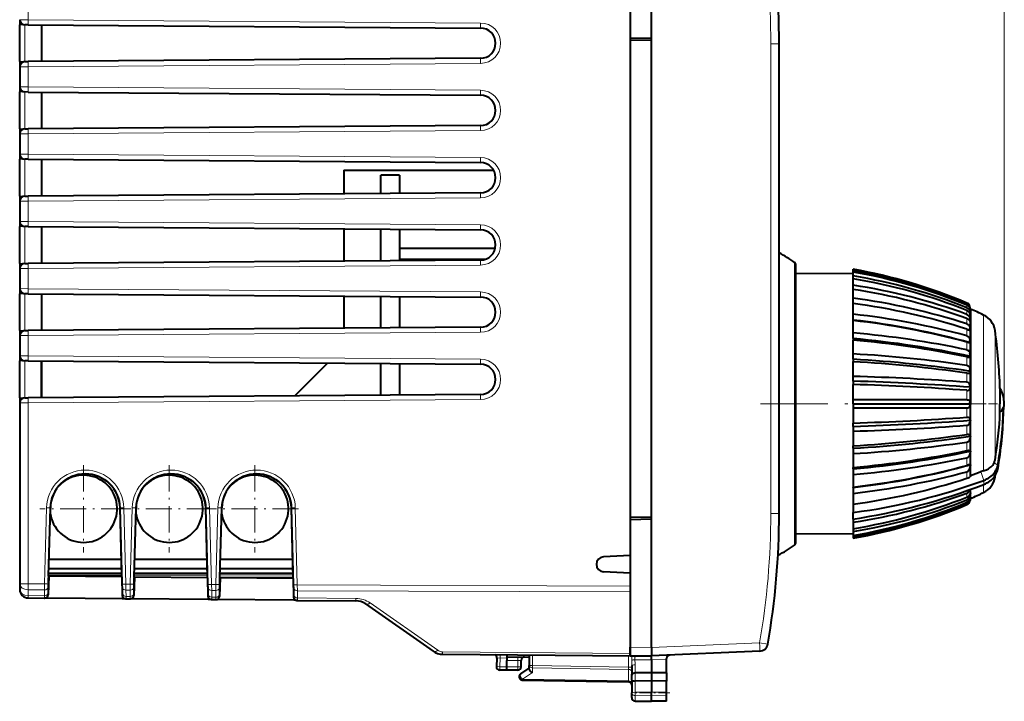
# Model space of a CAD drawing. Extents: x 0 to 420, y 0 to 297.
# Drawn here: x 199 to 257, y 130 to 170 of the extents above; entities that cross this region are included whole.
import ezdxf

# ---------------------------------------------------------------- set-up
doc = ezdxf.new("R2010")
doc.units = 0
doc.linetypes.add('DASHDOT', pattern=[18.5, 12, -3, 0.5, -3])

msp = doc.modelspace()

# ---------------------------------------------------------------- linework, layer by layer
at = {"color": 7, "lineweight": 18}
for p, q in [((257.358521, 147.341034), (257.358521, 189.573212)), ((199.25415, 172.954422), (199.25415, 170.187408)), ((199.25415, 170.187408), (198.758774, 170.188858)), ((199.25415, 170.187408), (226.189651, 169.990997)), ((198.758514, 169.88887), (199.055908, 169.88887)), ((199.055908, 167.693207), (199.055908, 169.88887)), ((243.462891, 140.82164), (243.462891, 168.760422)), ((243.958527, 168.760422), (243.462891, 168.760422)), ((198.758514, 167.693207), (199.055908, 167.693207)), ((198.758774, 167.393219), (199.25415, 167.394653)), ((226.189651, 167.591064), (199.25415, 167.394653)), ((199.25415, 167.394653), (199.25415, 166.187408)), ((198.758514, 165.88887), (199.055908, 165.88887)), ((199.25415, 166.187408), (198.758774, 166.188858)), ((199.055908, 163.693207), (199.055908, 165.88887)), ((199.25415, 166.187408), (226.189651, 165.990997)), ((198.758514, 163.693207), (199.055908, 163.693207)), ((226.189651, 163.591064), (199.25415, 163.394653)), ((198.758774, 163.393219), (199.25415, 163.394653)), ((199.25415, 163.394653), (199.25415, 162.187408)), ((198.758514, 161.88887), (199.055908, 161.88887)), ((199.25415, 162.187408), (198.758774, 162.188858)), ((199.055908, 159.693207), (199.055908, 161.88887)), ((199.25415, 162.187408), (226.189651, 161.990997)), ((198.758514, 159.693207), (199.055908, 159.693207)), ((198.758774, 159.393219), (199.25415, 159.394653)), ((226.189651, 159.591064), (199.25415, 159.394653)), ((199.25415, 159.394653), (199.25415, 158.187408)), ((198.758514, 157.88887), (199.055908, 157.88887)), ((199.25415, 158.187408), (198.758774, 158.188858)), ((199.055908, 155.693207), (199.055908, 157.88887)), ((199.25415, 158.187408), (226.189651, 157.990997)), ((198.758514, 155.693207), (199.055908, 155.693207)), ((198.758774, 155.393219), (199.25415, 155.394653)), ((226.189651, 155.591064), (199.25415, 155.394653)), ((199.25415, 155.394653), (199.25415, 154.187408)), ((244.87355, 143.310104), (244.87355, 155.748871)), ((199.25415, 154.187408), (198.758774, 154.188858)), ((199.25415, 154.187408), (226.189651, 153.990997)), ((198.758514, 153.88887), (199.055908, 153.88887)), ((199.055908, 151.693207), (199.055908, 153.88887)), ((255.136536, 153.33313), (255.136536, 153.284698)), ((255.136536, 153.199493), (255.136536, 153.055679)), ((255.313873, 153.118011), (255.313873, 153.050674)), ((255.313873, 153.009827), (255.313873, 152.809845)), ((255.136536, 152.887833), (255.136536, 152.65303)), ((255.136536, 152.407654), (255.136536, 152.088974)), ((255.313873, 152.729401), (255.313873, 152.402847)), ((256.127625, 152.621246), (256.127625, 147.341034)), ((255.313873, 152.285248), (255.313873, 151.842041)), ((198.758514, 151.693207), (199.055908, 151.693207)), ((198.758774, 151.393219), (199.25415, 151.394653)), ((226.189651, 151.591064), (199.25415, 151.394653)), ((199.25415, 151.394653), (199.25415, 150.187408)), ((255.136536, 151.773514), (255.136536, 151.380646)), ((255.313873, 151.690872), (255.313873, 151.144485)), ((256.804932, 151.704269), (256.804932, 147.341034)), ((255.136536, 151.0047), (255.136536, 150.549591)), ((255.313873, 150.964325), (255.313873, 150.33136)), ((199.25415, 150.187408), (198.758774, 150.188858)), ((199.25415, 150.187408), (226.189651, 149.990997)), ((255.136536, 150.124573), (255.136536, 149.621033)), ((255.313873, 150.127686), (255.313873, 149.427383)), ((198.758514, 149.88887), (199.055908, 149.88887)), ((199.055908, 147.693207), (199.055908, 149.88887)), ((255.136536, 149.159866), (255.136536, 148.623199)), ((255.313873, 149.206375), (255.313873, 148.460007)), ((198.758514, 147.693207), (199.055908, 147.693207)), ((255.136536, 148.139908), (255.136536, 147.586411)), ((255.313873, 148.228394), (255.313873, 147.458633)), ((198.758774, 147.393219), (199.25415, 147.394653)), ((226.189651, 147.591064), (199.25415, 147.394653)), ((199.25415, 147.394653), (199.25415, 136.627655)), ((255.136536, 146.54216), (255.136536, 147.095657)), ((255.313873, 146.453674), (255.313873, 147.223434)), ((256.127625, 143.354431), (256.127625, 147.341034)), ((256.804932, 143.991287), (256.804932, 147.341034)), ((255.136536, 145.522202), (255.136536, 146.058868)), ((255.313873, 145.475693), (255.313873, 146.222061)), ((255.136536, 144.557495), (255.136536, 145.061035)), ((255.313873, 144.554382), (255.313873, 145.254684)), ((255.313873, 143.717743), (255.313873, 144.350708)), ((255.136536, 143.677353), (255.136536, 144.132477)), ((256.750458, 143.818985), (256.966217, 143.683426)), ((256.966217, 143.455475), (256.966217, 143.683426)), ((244.87355, 138.933212), (244.87355, 143.310104)), ((255.136536, 142.908554), (255.136536, 143.301422)), ((255.313873, 142.991196), (255.313873, 143.537582)), ((255.969925, 143.303848), (256.140472, 142.785645)), ((256.804932, 142.977798), (256.804932, 143.0625)), ((256.127625, 142.060822), (256.127625, 142.542175)), ((256.140472, 142.546997), (256.140472, 142.785675)), ((255.136536, 141.794235), (255.136536, 142.029037)), ((255.313873, 141.952667), (255.313873, 142.237762)), ((255.313873, 141.672241), (255.313873, 141.872223)), ((255.136536, 141.48259), (255.136536, 141.626389)), ((255.136536, 141.348938), (255.136536, 141.397369)), ((255.313873, 141.564056), (255.313873, 141.631393)), ((200.233475, 136.624115), (200.35202, 141.151382)), ((200.43512, 136.618866), (200.553665, 141.146149)), ((200.584229, 141.145355), (200.553665, 141.146149)), ((204.732803, 141.145355), (204.763443, 141.146149)), ((204.882446, 136.601349), (204.763443, 141.146149)), ((205.080612, 136.606583), (204.961594, 141.151382)), ((205.332993, 136.605682), (205.452026, 141.151382)), ((205.534637, 136.600433), (205.653671, 141.146149)), ((205.684235, 141.145355), (205.653671, 141.146149)), ((209.832809, 141.145355), (209.863449, 141.146149)), ((209.982941, 136.582916), (209.863449, 141.146149)), ((210.181091, 136.58815), (210.0616, 141.151382)), ((210.43251, 136.587234), (210.552017, 141.151382)), ((210.634155, 136.582001), (210.753662, 141.146149)), ((210.784225, 141.145355), (210.753662, 141.146149)), ((214.932816, 141.145355), (214.96344, 141.146149)), ((215.08342, 136.564484), (214.96344, 141.146149)), ((215.28157, 136.569717), (215.161591, 141.151382)), ((243.958527, 140.82164), (243.462891, 140.82164)), ((200.479279, 137.137466), (204.838181, 137.121704)), ((198.758514, 136.627655), (199.25415, 136.627655)), ((199.25415, 136.627655), (200.233475, 136.624115)), ((200.233475, 136.624115), (200.229446, 136.270584)), ((200.43512, 136.618866), (200.431091, 136.406769)), ((202.300262, 137.060181), (204.840027, 137.050995)), ((204.882446, 136.601349), (204.886475, 136.389221)), ((205.080612, 136.606583), (205.332993, 136.605682)), ((205.080612, 136.606583), (205.084625, 136.253036)), ((205.332993, 136.605682), (205.328964, 136.252151)), ((205.534637, 136.600433), (205.530609, 136.388336)), ((205.57695, 137.048325), (209.940521, 137.032562)), ((205.578812, 137.119034), (209.93866, 137.103271)), ((209.982941, 136.582916), (209.986954, 136.370773)), ((210.181091, 136.58815), (210.43251, 136.587234)), ((210.181091, 136.58815), (210.18512, 136.234589)), ((210.43251, 136.587234), (210.428482, 136.233719)), ((210.634155, 136.582001), (210.630127, 136.369904)), ((210.676468, 137.029892), (215.041, 137.014114)), ((210.678314, 137.100601), (215.039139, 137.084839)), ((215.08342, 136.564484), (215.087433, 136.352341)), ((215.28157, 136.569717), (235.083527, 136.498138)), ((215.28157, 136.569717), (215.285599, 136.216156)), ((199.25415, 136.274109), (199.25415, 135.933151)), ((199.25415, 136.274109), (200.229446, 136.270584)), ((200.229446, 136.270584), (200.22644, 135.924667)), ((200.431091, 136.406769), (200.42807, 136.060852)), ((200.45752, 135.972717), (200.429474, 135.972961)), ((204.886475, 136.389221), (204.889709, 136.018417)), ((205.084625, 136.253036), (205.328964, 136.252151)), ((205.084625, 136.253036), (205.08786, 135.882233)), ((205.328964, 136.252151), (205.325714, 135.880157)), ((205.530609, 136.388336), (205.527374, 136.016342)), ((209.986954, 136.370773), (209.990417, 135.973907)), ((210.18512, 136.234589), (210.428482, 136.233719)), ((210.18512, 136.234589), (210.188568, 135.837723)), ((210.428482, 136.233719), (210.425018, 135.835663)), ((210.630127, 136.369904), (210.626663, 135.971848)), ((215.087433, 136.352341), (215.091125, 135.929398)), ((215.285599, 136.216156), (235.083527, 136.144592)), ((215.285599, 136.216156), (215.289276, 135.793213)), ((199.25415, 135.933151), (200.22644, 135.924667)), ((204.860626, 135.930817), (204.888306, 135.930573)), ((205.08786, 135.882233), (205.086548, 135.736023)), ((205.08786, 135.882233), (205.325714, 135.880157)), ((205.557129, 135.928223), (205.528778, 135.928467)), ((209.961014, 135.886307), (209.989014, 135.886063)), ((210.188568, 135.837723), (210.187256, 135.691513)), ((210.188568, 135.837723), (210.425018, 135.835663)), ((210.656738, 135.883713), (210.628067, 135.883972)), ((215.061401, 135.841797), (215.089722, 135.841537)), ((215.289276, 135.793213), (215.287964, 135.647003)), ((215.289276, 135.793213), (218.773026, 135.762817)), ((219.6203, 135.491592), (223.642441, 132.675262)), ((242.791733, 133.122208), (236.358505, 132.841324)), ((242.791733, 133.122192), (243.279587, 133.035751)), ((223.924866, 132.584854), (235.083527, 132.487473)), ((235.083527, 132.852142), (236.358521, 132.841019)), ((227.160675, 132.212616), (227.353851, 132.219666)), ((227.353851, 132.219666), (227.326538, 131.698486)), ((227.758514, 132.216141), (227.353851, 132.219666)), ((227.758514, 132.065979), (228.408524, 132.071655)), ((228.406769, 132.271637), (228.408524, 132.071655)), ((228.608124, 132.075134), (228.408524, 132.071655)), ((228.408524, 131.69104), (228.408524, 132.071655)), ((229.280029, 132.391678), (229.280029, 131.777054)), ((234.987015, 132.341873), (234.987015, 131.677444)), ((235.183517, 131.768936), (235.181366, 132.074524)), ((235.375732, 132.112076), (236.358521, 132.1035)), ((237.258514, 132.142731), (236.358521, 132.103439)), ((227.758514, 131.690948), (227.326538, 131.698486)), ((228.408524, 131.69104), (227.758514, 131.69104)), ((228.408524, 131.69104), (228.608521, 131.69104)), ((228.408524, 131.69104), (228.408524, 131.491028)), ((228.678589, 130.96312), (229.27858, 131.353683)), ((229.083527, 131.777054), (229.280029, 131.777054)), ((229.27858, 131.635651), (234.988449, 131.535995)), ((229.27858, 131.353683), (229.27858, 131.635651)), ((229.280029, 131.777054), (234.987015, 131.677444)), ((234.987015, 131.677444), (235.183517, 131.677444)), ((234.988449, 131.535995), (234.987015, 131.677444)), ((234.988449, 131.535995), (234.988449, 130.852982)), ((235.380035, 131.806488), (235.380035, 131.33783)), ((235.380997, 130.846725), (235.380997, 131.33783)), ((228.678589, 130.96312), (234.988449, 130.852982)), ((234.987152, 130.7948), (234.988449, 130.852982)), ((235.380035, 130.846725), (235.380035, 130.176163)), ((235.380035, 130.176163), (236.358521, 130.179367)), ((235.380035, 129.978546), (235.380035, 130.176163)), ((237.258514, 130.176422), (236.358521, 130.179367)), ((235.380035, 129.978546), (236.358521, 129.963303)), ((235.380035, 129.658112), (235.380035, 129.978546)), ((237.258514, 129.977325), (236.358521, 129.963303))]:
    msp.add_line(p, q, dxfattribs=at)
at = {"color": 7, "lineweight": 40}
for p, q in [((236.358521, 169.093781), (236.358521, 176.741058)), ((235.083527, 171.259186), (235.083527, 168.991028)), ((198.758514, 170.18869), (198.758514, 170.081207)), ((198.758514, 170.081207), (198.758514, 169.88887)), ((198.758514, 167.693207), (198.758514, 169.88887)), ((199.055115, 169.88887), (199.056335, 169.888855)), ((199.254593, 169.887421), (199.056427, 169.888855)), ((199.254593, 169.887421), (226.190079, 169.69101)), ((200.058517, 169.881561), (200.058517, 167.700516)), ((200.058517, 169.881561), (200.058517, 167.700516)), ((235.083527, 169.116028), (236.358521, 169.093781)), ((235.083527, 168.991028), (235.083527, 140.591034)), ((235.083527, 168.991028), (236.358521, 168.968781)), ((236.358521, 140.488281), (236.358521, 169.093781)), ((236.358521, 140.613281), (236.358521, 168.968781)), ((243.958527, 154.791031), (243.958527, 168.760422)), ((198.758514, 167.693207), (198.758514, 167.500854)), ((199.056335, 167.693207), (199.055115, 167.693192)), ((199.056732, 167.693207), (199.254593, 167.694656)), ((226.190079, 167.891052), (199.254593, 167.694656)), ((198.758514, 167.500854), (198.758514, 167.393219)), ((198.758514, 167.393219), (198.758514, 166.188858)), ((198.758514, 166.18869), (198.758514, 166.081207)), ((198.758514, 166.081207), (198.758514, 165.88887)), ((198.758514, 163.693207), (198.758514, 165.88887)), ((199.055115, 165.88887), (199.056335, 165.888855)), ((199.254593, 165.887421), (199.056427, 165.888855)), ((199.254593, 165.887421), (226.190079, 165.69101)), ((200.058517, 165.881561), (200.058517, 163.700516)), ((200.058517, 165.881561), (200.058517, 163.700516)), ((198.758514, 163.693207), (198.758514, 163.500854)), ((198.758514, 163.500854), (198.758514, 163.393219)), ((199.056335, 163.693207), (199.055115, 163.693192)), ((199.056732, 163.693207), (199.254593, 163.694656)), ((226.190079, 163.891052), (199.254593, 163.694656)), ((198.758514, 163.393219), (198.758514, 162.188858)), ((198.758514, 162.18869), (198.758514, 162.081207)), ((198.758514, 162.081207), (198.758514, 161.88887)), ((198.758514, 159.693207), (198.758514, 161.88887)), ((199.055115, 161.88887), (199.056335, 161.888855)), ((199.254593, 161.887421), (199.056427, 161.888855)), ((199.254593, 161.887421), (226.190079, 161.69101)), ((200.058517, 161.881561), (200.058517, 159.700516)), ((200.058517, 161.881561), (200.058517, 159.700516)), ((218.058517, 161.241028), (226.962952, 161.241028)), ((218.058517, 161.241028), (218.058517, 159.831757)), ((220.258514, 159.847809), (220.258514, 160.94104)), ((221.358521, 160.94104), (220.258514, 160.94104)), ((221.358521, 160.94104), (221.358521, 159.855835)), ((198.758514, 159.693207), (198.758514, 159.500854)), ((198.758514, 159.500854), (198.758514, 159.393219)), ((198.758514, 159.393219), (198.758514, 158.188858)), ((199.056335, 159.693207), (199.055115, 159.693192)), ((199.056732, 159.693207), (199.254593, 159.694656)), ((226.190079, 159.891052), (199.254593, 159.694656)), ((198.758514, 158.18869), (198.758514, 158.081207)), ((198.758514, 158.081207), (198.758514, 157.88887)), ((198.758514, 155.693207), (198.758514, 157.88887)), ((199.055115, 157.88887), (199.056335, 157.888855)), ((199.254593, 157.887421), (199.056427, 157.888855)), ((199.254593, 157.887421), (226.190079, 157.69101)), ((200.058517, 157.881561), (200.058517, 155.700516)), ((200.058517, 157.881561), (200.058517, 155.700516)), ((218.058517, 157.750305), (218.058517, 155.831757)), ((220.258514, 155.847809), (220.258514, 157.734268)), ((221.358521, 157.726242), (221.358521, 155.855835)), ((221.358521, 156.591034), (227.06102, 156.591034)), ((226.190079, 155.891052), (199.254593, 155.694656)), ((221.358521, 155.94104), (226.479324, 155.94104)), ((198.758514, 155.693207), (198.758514, 155.500854)), ((198.758514, 155.500854), (198.758514, 155.393219)), ((198.758514, 155.393219), (198.758514, 154.188858)), ((199.056335, 155.693207), (199.055115, 155.693192)), ((199.056732, 155.693207), (199.254593, 155.694656)), ((244.958527, 143.38855), (244.958527, 155.585251)), ((248.358521, 155.26236), (248.358521, 155.341125)), ((248.358521, 155.176834), (248.358521, 155.341125)), ((243.958527, 140.82164), (243.958527, 154.791031)), ((248.358521, 155.091034), (244.958527, 155.076202)), ((248.358521, 155.176804), (248.358521, 155.26236)), ((248.358521, 154.942902), (248.358521, 155.176834)), ((248.358521, 154.623657), (248.358521, 154.942902)), ((248.358521, 154.392456), (248.358521, 154.774445)), ((198.758514, 154.18869), (198.758514, 154.081207)), ((248.358521, 154.052734), (248.358521, 154.392456)), ((248.358521, 153.627762), (248.358521, 154.146179)), ((198.758514, 154.081207), (198.758514, 153.88887)), ((198.758514, 151.693207), (198.758514, 153.88887)), ((199.055115, 153.88887), (199.056335, 153.888855)), ((199.254593, 153.887421), (199.056427, 153.888855)), ((199.254593, 153.887421), (226.190079, 153.69101)), ((200.058517, 153.881561), (200.058517, 151.700516)), ((200.058517, 153.881561), (200.058517, 151.700516)), ((218.058517, 153.750305), (218.058517, 151.831757)), ((220.258514, 151.847809), (220.258514, 153.734268)), ((221.358521, 153.726242), (221.358521, 151.855835)), ((248.358521, 153.277878), (248.358521, 153.627762)), ((248.358521, 152.672058), (248.358521, 153.311172)), ((255.341354, 152.977798), (255.313873, 153.118011)), ((255.341354, 152.892166), (255.313873, 153.050674)), ((255.341354, 152.892166), (255.313873, 153.009827)), ((255.341354, 152.977798), (255.341354, 152.892166)), ((248.358521, 152.322632), (248.358521, 152.672058)), ((255.341354, 152.637863), (255.313873, 152.809845)), ((255.341354, 152.637863), (255.313873, 152.729401)), ((255.341354, 152.222626), (255.313873, 152.402847)), ((255.341354, 152.892166), (255.341354, 152.637863)), ((255.341354, 152.637863), (255.341354, 152.222626)), ((226.190079, 151.891052), (199.254593, 151.694656)), ((248.358521, 152.322632), (248.358521, 152.294739)), ((248.358521, 151.554352), (248.358521, 152.294739)), ((255.341354, 152.222626), (255.313873, 152.285248)), ((255.341354, 151.659042), (255.313873, 151.842041)), ((255.341354, 152.222626), (255.341354, 151.659042)), ((198.758514, 151.693207), (198.758514, 151.500854)), ((198.758514, 151.500854), (198.758514, 151.393219)), ((198.758514, 151.393219), (198.758514, 150.188858)), ((199.056335, 151.693207), (199.055115, 151.693192)), ((199.056732, 151.693207), (199.254593, 151.694656)), ((248.358521, 151.216034), (248.358521, 151.554352)), ((248.358521, 151.216034), (248.358521, 151.127808)), ((255.341354, 151.659042), (255.313873, 151.690872)), ((255.341354, 151.659042), (255.341354, 150.964279)), ((248.358521, 150.30864), (248.358521, 151.127808)), ((255.341354, 150.964279), (255.313873, 151.144485)), ((255.341354, 150.964279), (255.313873, 150.964325)), ((255.341354, 150.964279), (255.341354, 150.159424)), ((198.758514, 150.18869), (198.758514, 150.081207)), ((198.758514, 150.081207), (198.758514, 149.88887)), ((248.358521, 149.991684), (248.358521, 150.30864)), ((255.341354, 150.159424), (255.313873, 150.33136)), ((255.341354, 150.159424), (255.313873, 150.127686)), ((255.341354, 150.159424), (255.341354, 149.268921)), ((198.758514, 147.693207), (198.758514, 149.88887)), ((199.055115, 149.88887), (199.056335, 149.888855)), ((199.254593, 149.887421), (199.056427, 149.888855)), ((199.254593, 149.887421), (226.190079, 149.69101)), ((200.058517, 149.881561), (200.058517, 147.700516)), ((200.058517, 147.700516), (200.058517, 149.881561)), ((215.127884, 147.810394), (217.074966, 149.757477)), ((220.258514, 147.847809), (220.258514, 149.734268)), ((221.358521, 149.726242), (221.358521, 147.855835)), ((248.358521, 149.991684), (248.358521, 149.84581)), ((248.358521, 148.972763), (248.358521, 149.84581)), ((248.358521, 148.686813), (248.358521, 148.972763)), ((255.341354, 149.268921), (255.313873, 149.427383)), ((255.341354, 149.268921), (255.313873, 149.206375)), ((255.341354, 149.268921), (255.341354, 148.319855)), ((248.358521, 148.686813), (248.358521, 148.487701)), ((248.358521, 147.587296), (248.358521, 148.487701)), ((255.341354, 148.319855), (255.313873, 148.460007)), ((255.341354, 148.319855), (255.313873, 148.228394)), ((255.341354, 148.319855), (255.341354, 147.341034)), ((257.099548, 148.271194), (257.099548, 147.341034)), ((198.758514, 147.693207), (198.758514, 147.500854)), ((199.056335, 147.693207), (199.055115, 147.693192)), ((199.056732, 147.693207), (199.254593, 147.694656)), ((226.190079, 147.891052), (199.254593, 147.694656)), ((198.758514, 147.500854), (198.758514, 147.393219)), ((198.758514, 147.393219), (198.758514, 136.627655)), ((248.358521, 147.341034), (248.358521, 147.587296)), ((248.358521, 147.587296), (255.136536, 147.586411)), ((248.358521, 147.341034), (248.358521, 147.094772)), ((248.358521, 147.341034), (255.341354, 147.341034)), ((248.358521, 147.094772), (255.136536, 147.095657)), ((248.358521, 147.094772), (248.358521, 146.194351)), ((255.341354, 147.341034), (255.313873, 147.458633)), ((255.341354, 147.341034), (255.313873, 147.223434)), ((255.341354, 146.362213), (255.341354, 147.341034)), ((257.099548, 146.84845), (257.099548, 147.341034)), ((257.305511, 146.912277), (257.305511, 147.133438)), ((248.358521, 145.995255), (248.358521, 146.194351)), ((248.358521, 145.995255), (248.358521, 145.709305)), ((255.341354, 146.362213), (255.313873, 146.453674)), ((255.341354, 146.362213), (255.313873, 146.222061)), ((255.341354, 145.413147), (255.341354, 146.362213)), ((248.358521, 145.709305), (248.358521, 144.836258)), ((255.341354, 145.413147), (255.313873, 145.475693)), ((255.341354, 145.413147), (255.313873, 145.254684)), ((255.341354, 144.522644), (255.341354, 145.413147)), ((248.358521, 144.690384), (248.358521, 144.836258)), ((248.358521, 144.690384), (248.358521, 144.373428)), ((248.358521, 144.373428), (248.358521, 143.55426)), ((255.341354, 144.522644), (255.313873, 144.554382)), ((255.341354, 144.522644), (255.313873, 144.350708)), ((255.341354, 143.717789), (255.341354, 144.522644)), ((255.341354, 143.717789), (255.313873, 143.537582)), ((255.341354, 143.717789), (255.313873, 143.717743)), ((255.341354, 143.077271), (255.341354, 143.717789)), ((244.958527, 139.096817), (244.958527, 143.38855)), ((248.358521, 143.466034), (248.358521, 143.55426)), ((248.358521, 143.466034), (248.358521, 143.127716)), ((248.358521, 143.127716), (248.358521, 142.387329)), ((255.331772, 143.011856), (255.313873, 142.991196)), ((255.341354, 143.077271), (255.331772, 143.011856)), ((248.358521, 142.359436), (248.358521, 142.387329)), ((248.358521, 142.359436), (248.358521, 142.010025)), ((248.358521, 142.010025), (248.358521, 141.370895)), ((255.341354, 142.044205), (255.313873, 141.872223)), ((255.341354, 142.044205), (255.313873, 141.952667)), ((255.341354, 142.044205), (255.341354, 142.247696)), ((255.341354, 141.789902), (255.341354, 142.044205)), ((248.358521, 141.370895), (248.358521, 140.872742)), ((255.341354, 141.789902), (255.313873, 141.631393)), ((255.341354, 141.789902), (255.313873, 141.672241)), ((255.341354, 141.704269), (255.313873, 141.564056)), ((255.341354, 141.704269), (255.313873, 141.564056)), ((255.341354, 141.704269), (255.341354, 141.789902)), ((200.477676, 137.07608), (200.584229, 141.145355)), ((204.840363, 137.03801), (204.732803, 141.145355)), ((205.576508, 137.031586), (205.684235, 141.145355)), ((209.941528, 136.993484), (209.832809, 141.145355)), ((210.675339, 136.987091), (210.784225, 141.145355)), ((215.042694, 136.948975), (214.932816, 141.145355)), ((248.358521, 140.479752), (248.358521, 140.872742)), ((235.083527, 140.591034), (236.358521, 140.613281)), ((235.083527, 140.591034), (235.083527, 138.322876)), ((235.083527, 140.466034), (236.358521, 140.488281)), ((236.358521, 132.841019), (236.358521, 140.488281)), ((248.358521, 140.479767), (248.358521, 140.289612)), ((248.358521, 140.289612), (248.358521, 139.907623)), ((248.358521, 140.058411), (248.358521, 139.739166)), ((248.358521, 139.591034), (244.958527, 139.605865)), ((248.358521, 139.739166), (248.358521, 139.505234)), ((248.358521, 139.708771), (248.358521, 139.419708)), ((248.358521, 139.505249), (248.358521, 139.340942)), ((248.358521, 139.419708), (248.358521, 139.340942)), ((235.083527, 138.322876), (233.509964, 138.240417)), ((235.083527, 138.322876), (235.083527, 137.259186)), ((200.504257, 138.091034), (204.81279, 138.091034)), ((205.604248, 138.091034), (209.912796, 138.091034)), ((210.704254, 138.091034), (215.012787, 138.091034)), ((200.481995, 137.241028), (204.835052, 137.241028)), ((204.835052, 137.241028), (200.481995, 137.241028)), ((200.489853, 137.541031), (204.827194, 137.541031)), ((205.582001, 137.241028), (209.935059, 137.241028)), ((209.935059, 137.241028), (205.582001, 137.241028)), ((205.589844, 137.541031), (209.9272, 137.541031)), ((210.681992, 137.241028), (215.035049, 137.241028)), ((215.035049, 137.241028), (210.682007, 137.241028)), ((210.68985, 137.541031), (215.027191, 137.541031)), ((235.083527, 137.259186), (233.509964, 137.341644)), ((235.083527, 137.259186), (235.083527, 136.498138)), ((198.758514, 136.627655), (198.758514, 136.286682)), ((200.486404, 137.076004), (200.45752, 135.972717)), ((200.477676, 137.07608), (200.486404, 137.076004)), ((204.831635, 137.038086), (200.486404, 137.076004)), ((204.831635, 137.038086), (204.860626, 135.930817)), ((204.840363, 137.03801), (204.831635, 137.038086)), ((205.586014, 137.031494), (205.557129, 135.928223)), ((205.576508, 137.031586), (205.586014, 137.031494)), ((209.932022, 136.993576), (205.586014, 137.031494)), ((209.932022, 136.993576), (209.961014, 135.886307)), ((209.941528, 136.993484), (209.932022, 136.993576)), ((210.685623, 136.987), (210.656738, 135.883713)), ((210.675339, 136.987091), (210.685623, 136.987)), ((215.03241, 136.949066), (210.685623, 136.987)), ((215.03241, 136.949066), (215.061401, 135.841797)), ((215.042694, 136.948975), (215.03241, 136.949066)), ((235.083527, 136.498138), (235.083527, 136.144592)), ((235.083527, 136.426971), (235.083527, 132.852142)), ((235.083527, 136.144592), (235.083527, 135.54332)), ((199.25415, 135.786713), (200.227829, 135.778214)), ((200.255829, 135.777969), (200.227829, 135.778214)), ((200.452362, 135.776245), (200.255829, 135.777969)), ((204.865677, 135.737732), (200.452362, 135.776245)), ((205.058868, 135.736053), (204.865677, 135.737732)), ((205.058868, 135.736053), (205.086456, 135.735809)), ((205.086456, 135.735809), (205.327118, 135.733704)), ((205.355438, 135.733459), (205.327118, 135.733704)), ((209.966064, 135.693222), (205.355438, 135.733459)), ((210.159256, 135.691544), (209.966064, 135.693222)), ((210.159256, 135.691544), (210.187164, 135.691299)), ((210.187164, 135.691299), (210.426422, 135.689209)), ((210.455063, 135.688965), (210.426422, 135.689209)), ((215.066452, 135.648712), (210.455063, 135.688965)), ((215.259644, 135.647034), (215.066452, 135.648712)), ((215.259644, 135.647034), (215.287872, 135.64679)), ((215.287872, 135.64679), (218.773026, 135.616364)), ((219.337875, 135.435562), (223.360016, 132.619217)), ((235.083527, 133.341034), (235.083527, 132.487473)), ((223.924866, 132.438416), (235.083527, 132.341034)), ((235.083527, 132.352417), (235.083527, 132.852142)), ((235.083527, 132.487473), (235.083527, 132.341248)), ((242.809189, 132.622681), (236.358521, 132.341034)), ((227.160187, 132.21257), (227.133789, 131.708954)), ((227.758514, 132.404968), (227.758514, 132.341034)), ((227.758514, 132.341034), (227.758514, 132.265976)), ((227.758514, 132.265976), (229.083527, 132.277542)), ((227.758514, 132.265579), (227.758514, 132.065979)), ((227.758514, 131.690948), (227.758514, 132.065979)), ((228.608521, 131.69104), (228.608521, 132.075134)), ((229.083527, 132.393402), (229.083527, 131.777054)), ((235.083527, 132.352158), (236.358521, 132.341034)), ((235.206268, 132.351089), (235.243057, 132.34874)), ((236.358521, 132.1035), (236.358521, 132.341034)), ((236.358521, 132.1035), (236.358521, 131.341034)), ((237.258514, 132.142731), (237.258514, 132.188873)), ((237.258514, 131.338089), (237.258514, 132.142731)), ((227.758514, 131.491028), (227.330032, 131.49852)), ((227.758499, 131.49144), (227.758514, 131.690948)), ((228.408524, 131.491028), (227.758514, 131.491028)), ((228.574417, 131.272141), (229.083527, 131.603531)), ((229.083527, 131.555984), (229.083527, 131.777054)), ((235.183517, 131.768936), (235.183517, 131.202057)), ((236.358521, 131.341034), (235.380035, 131.33783)), ((237.258514, 131.338089), (236.358521, 131.341034)), ((236.358521, 131.341034), (236.358521, 130.84993)), ((237.258514, 131.338043), (237.258514, 130.847031)), ((228.680023, 130.904556), (234.987015, 130.794464)), ((235.183517, 130.907379), (235.183517, 131.202057)), ((235.183517, 130.907379), (235.183517, 130.151276)), ((236.358521, 130.84993), (235.380035, 130.846725)), ((236.358521, 130.84993), (236.358521, 130.179367)), ((237.258514, 130.846985), (236.358521, 130.84993)), ((237.258514, 130.176422), (237.258514, 130.846985)), ((235.183517, 129.858078), (235.183517, 130.151276)), ((236.358521, 129.963303), (236.358521, 130.179367)), ((237.258514, 129.977325), (237.258514, 130.176422)), ((235.380035, 129.658112), (236.358521, 129.641037)), ((235.380035, 129.658112), (236.358521, 129.641037)), ((236.358521, 129.641037), (236.358521, 129.963303)), ((237.258514, 129.656738), (236.358521, 129.641037)), ((237.258514, 129.656738), (236.358521, 129.641037)), ((237.258514, 129.656738), (237.258514, 129.977325))]:
    msp.add_line(p, q, dxfattribs=at)
at = {"color": 7, "linetype": 'DASHDOT', "lineweight": 18, "ltscale": 0.335357}
msp.add_line((242.840164, 147.341034), (256.254425, 147.341034), dxfattribs=at)
at = {"color": 7, "linetype": 'DASHDOT', "lineweight": 18, "ltscale": 0.044746}
msp.add_line((256.954071, 147.341034), (255.164215, 147.341034), dxfattribs=at)
at = {"color": 7, "linetype": 'DASHDOT', "lineweight": 18, "ltscale": 0.13}
for p, q in [((202.558517, 143.69104), (202.558517, 138.491028)), ((207.658524, 143.69104), (207.658524, 138.491028)), ((212.758514, 143.69104), (212.758514, 138.491028)), ((205.158524, 141.091034), (199.958527, 141.091034)), ((210.258514, 141.091034), (205.058517, 141.091034)), ((215.358521, 141.091034), (210.158524, 141.091034))]:
    msp.add_line(p, q, dxfattribs=at)
at = {"color": 7, "linetype": 'DASHDOT', "lineweight": 18, "ltscale": 0.056355}
msp.add_line((237.446365, 130.141815), (235.192184, 130.141815), dxfattribs=at)
at = {"color": 7, "lineweight": 40}
for points in [[(255.136536, 153.199493), (255.178894, 153.178482), (255.217911, 153.1521), (255.252884, 153.120102), (255.268646, 153.101715), (255.282867, 153.081741), (255.295105, 153.060547), (255.305283, 153.037704), (255.313873, 153.009827)], [(255.136536, 153.055679), (255.172409, 153.037842), (255.205917, 153.013733), (255.236664, 152.983246), (255.264038, 152.946106), (255.287201, 152.902054), (255.29689, 152.877335), (255.305099, 152.850769), (255.313873, 152.809845)], [(255.136536, 152.887833), (255.164749, 152.875504), (255.19162, 152.861526), (255.21434, 152.847626), (255.235718, 152.832367), (255.263245, 152.80835), (255.286865, 152.781326), (255.305344, 152.751114), (255.313873, 152.729401)], [(255.136536, 152.65303), (255.17247, 152.636063), (255.206024, 152.612366), (255.236786, 152.581741), (255.26413, 152.543961), (255.287247, 152.498734), (255.29689, 152.473221), (255.305069, 152.44574), (255.313873, 152.402847)], [(255.136536, 152.407654), (255.188736, 152.385941), (255.235519, 152.360947), (255.258636, 152.345596), (255.279251, 152.329117), (255.293579, 152.315033), (255.305405, 152.300232), (255.313873, 152.285248)], [(255.136536, 152.088974), (255.17247, 152.073441), (255.206055, 152.050873), (255.236832, 152.021103), (255.264175, 151.983826), (255.276535, 151.961853), (255.287659, 151.937805), (255.297073, 151.912659), (255.305069, 151.885513), (255.313873, 151.842041)], [(255.136536, 151.773514), (255.211746, 151.746658), (255.244629, 151.732849), (255.27359, 151.718811), (255.290161, 151.709381), (255.303864, 151.699997), (255.313873, 151.690872)], [(255.136536, 151.380646), (255.168488, 151.368942), (255.198624, 151.351685), (255.226624, 151.328766), (255.252121, 151.299988), (255.274612, 151.265091), (255.293472, 151.22377), (255.305298, 151.186264), (255.313873, 151.144485)], [(255.136536, 150.549591), (255.172348, 150.538345), (255.205872, 150.520187), (255.236664, 150.494827), (255.264069, 150.461945), (255.27626, 150.44252), (255.287262, 150.421066), (255.296921, 150.397522), (255.305115, 150.371811), (255.313873, 150.33136)], [(255.136536, 150.124573), (255.176682, 150.117096), (255.213928, 150.11232), (255.245651, 150.110611), (255.273682, 150.111984), (255.290283, 150.115051), (255.30394, 150.120178), (255.313873, 150.127686)], [(255.136536, 149.621033), (255.172226, 149.612488), (255.205688, 149.597412), (255.236465, 149.575516), (255.250671, 149.56189), (255.263931, 149.546387), (255.279968, 149.52269), (255.293839, 149.495407), (255.305161, 149.464355), (255.313873, 149.427383)], [(255.136536, 149.159866), (255.166733, 149.156509), (255.195435, 149.155426), (255.221008, 149.156647), (255.244827, 149.160217), (255.273956, 149.169434), (255.286621, 149.176147), (255.297699, 149.184448), (255.3069, 149.194473), (255.313873, 149.206375)], [(255.136536, 148.139908), (255.183029, 148.139984), (255.205032, 148.142868), (255.225952, 148.147797), (255.245316, 148.15477), (255.263245, 148.164017), (255.284515, 148.180328), (255.301788, 148.201584), (255.308563, 148.214264), (255.313873, 148.228394)], [(255.136536, 147.586411), (255.17572, 147.583313), (255.212296, 147.573807), (255.229416, 147.566513), (255.245621, 147.557388), (255.267914, 147.5401), (255.287231, 147.518143), (255.302872, 147.491135), (255.313873, 147.458633)], [(255.136536, 147.095657), (255.17572, 147.098755), (255.212296, 147.108261), (255.229416, 147.115555), (255.245621, 147.12468), (255.267914, 147.141968), (255.287231, 147.163925), (255.302872, 147.190933), (255.313873, 147.223434)], [(255.136536, 146.54216), (255.183029, 146.542084), (255.205032, 146.5392), (255.225952, 146.534271), (255.245316, 146.527298), (255.263245, 146.518051), (255.284515, 146.50174), (255.301788, 146.480484), (255.308563, 146.467804), (255.313873, 146.453674)], [(255.136536, 145.522202), (255.166733, 145.525558), (255.195435, 145.526642), (255.221008, 145.525421), (255.244827, 145.521851), (255.273956, 145.512634), (255.286621, 145.505905), (255.297699, 145.49762), (255.3069, 145.487595), (255.313873, 145.475693)], [(255.136536, 145.061035), (255.172226, 145.06958), (255.205688, 145.084656), (255.236465, 145.106552), (255.250671, 145.120178), (255.263931, 145.135681), (255.279968, 145.159378), (255.293839, 145.186661), (255.305161, 145.217712), (255.313873, 145.254684)], [(255.136536, 144.557495), (255.176682, 144.564972), (255.213928, 144.569748), (255.245651, 144.571457), (255.273682, 144.570084), (255.290283, 144.567017), (255.30394, 144.56189), (255.313873, 144.554382)], [(255.136536, 144.132477), (255.172348, 144.143723), (255.205872, 144.16188), (255.236664, 144.187241), (255.264069, 144.220123), (255.27626, 144.239548), (255.287262, 144.261002), (255.296921, 144.284546), (255.305115, 144.310257), (255.313873, 144.350708)], [(256.127625, 143.354431), (256.216064, 143.381744), (256.301605, 143.415207), (256.383545, 143.45491), (256.422913, 143.477112), (256.46106, 143.50087), (256.521576, 143.543915), (256.577881, 143.591187), (256.629456, 143.642532), (256.67572, 143.697784), (256.716217, 143.756699), (256.750458, 143.818985)], [(256.140472, 142.785645), (256.235321, 142.824112), (256.326782, 142.868454), (256.414337, 142.918518), (256.497437, 142.974121), (256.575592, 143.035034), (256.648224, 143.100998), (256.714905, 143.171707), (256.775085, 143.246811), (256.820953, 143.314056), (256.861511, 143.383942), (256.896515, 143.456161), (256.925751, 143.53038), (256.949036, 143.606247), (256.966217, 143.683426)], [(255.136536, 143.301422), (255.168488, 143.313126), (255.198624, 143.330383), (255.226624, 143.353302), (255.252121, 143.38208), (255.274612, 143.416977), (255.293472, 143.458298), (255.305298, 143.495804), (255.313873, 143.537582)], [(255.136536, 142.908554), (255.211746, 142.93541), (255.244629, 142.949219), (255.27359, 142.963257), (255.290161, 142.972687), (255.303864, 142.982071), (255.313873, 142.991196)], [(256.140472, 142.547028), (256.235321, 142.587387), (256.326782, 142.633469), (256.414307, 142.68512), (256.497375, 142.742172), (256.5755, 142.804367), (256.648163, 142.871445), (256.714844, 142.943085), (256.775085, 143.018951), (256.820892, 143.086533), (256.86142, 143.156601), (256.896423, 143.228867), (256.92569, 143.302994), (256.949005, 143.378647), (256.966217, 143.455475)], [(255.136536, 142.029037), (255.172272, 142.045883), (255.205673, 142.069412), (255.236298, 142.099762), (255.263565, 142.137177), (255.286667, 142.181976), (255.296341, 142.207214), (255.304565, 142.234421)], [(255.136536, 141.794235), (255.164749, 141.806564), (255.19162, 141.820541), (255.21434, 141.834442), (255.235718, 141.849701), (255.263245, 141.873718), (255.286865, 141.900742), (255.305344, 141.930954), (255.313873, 141.952667)], [(255.136536, 141.626389), (255.172409, 141.644226), (255.205917, 141.668335), (255.236664, 141.698822), (255.264038, 141.735962), (255.287201, 141.780014), (255.29689, 141.804733), (255.305099, 141.831299), (255.313873, 141.872223)], [(255.136536, 141.48259), (255.178894, 141.503586), (255.217911, 141.529968), (255.252884, 141.561966), (255.268646, 141.580353), (255.282867, 141.600327), (255.295105, 141.621521), (255.305283, 141.644363), (255.313873, 141.672241)], [(236.358521, 132.841019), (236.357071, 132.762787), (236.357407, 132.59903), (236.358521, 132.341034)], [(229.083527, 131.555984), (229.084564, 131.541107), (229.087662, 131.525864), (229.093582, 131.50824), (229.101807, 131.490768), (229.122421, 131.459427), (229.137573, 131.441788), (229.154465, 131.425171), (229.192429, 131.395554), (229.23436, 131.37149), (229.27858, 131.353683)], [(235.183517, 131.202057), (235.184708, 131.219742), (235.188843, 131.238113), (235.193848, 131.250854), (235.200897, 131.263443), (235.210052, 131.275589), (235.221252, 131.287018), (235.234375, 131.297485), (235.249222, 131.306839), (235.267914, 131.31601), (235.288361, 131.323639), (235.333038, 131.334045), (235.380035, 131.33783)], [(235.183517, 130.907379), (235.185791, 130.894623), (235.193985, 130.882309), (235.209427, 130.87146), (235.223251, 130.86554), (235.23996, 130.860474), (235.271378, 130.854172), (235.306778, 130.84993), (235.380035, 130.846725)]]:
    msp.add_lwpolyline(points, dxfattribs=at)
at = {"color": 7, "lineweight": 18}
for points in [[(235.206268, 132.351089), (235.258774, 132.349426), (235.283798, 132.347244), (235.318314, 132.341095), (235.344345, 132.331375), (235.354721, 132.324768), (235.362991, 132.317108), (235.370529, 132.306229), (235.375381, 132.294235), (235.378601, 132.277039), (235.379288, 132.265091), (235.378677, 132.24054), (235.374603, 132.176849), (235.375732, 132.112076)], [(235.183517, 130.151276), (235.183884, 130.152588), (235.18454, 130.153458), (235.186844, 130.155212), (235.192657, 130.157806), (235.211884, 130.162643), (235.276108, 130.17041), (235.380035, 130.176163)], [(235.183517, 130.151276), (235.186005, 130.124344), (235.19342, 130.097961), (235.20546, 130.073105), (235.228653, 130.042648), (235.273895, 130.007629), (235.331924, 129.985016), (235.380035, 129.978546)]]:
    msp.add_lwpolyline(points, dxfattribs=at)
for centre, radius, start, end in [((198.962875, 168.760422), 44.500007, 360, 9.963526), ((226.180908, 168.791031), 1.2, 270.417759, 89.58222), ((226.180908, 164.791031), 1.2, 270.417759, 89.58222), ((226.180908, 160.791031), 1.2, 270.417759, 89.58222), ((226.180908, 156.791031), 1.2, 270.417759, 89.58222), ((226.180908, 152.791031), 1.2, 270.417759, 89.58222), ((226.180908, 148.791031), 1.2, 270.417759, 89.58222), ((202.656815, 141.091034), 2.305577, 1.500008, 178.499986), ((202.658554, 141.091034), 2.105608, 1.500023, 178.500027), ((207.756805, 141.091034), 2.305577, 1.500008, 178.499986), ((207.75856, 141.091034), 2.105608, 1.500023, 178.500027), ((212.856812, 141.091034), 2.305577, 1.500008, 178.499986), ((212.858551, 141.091034), 2.105608, 1.500023, 178.500027), ((198.962891, 140.82164), 44.5, 350.036473, 360), ((201.295197, 136.023422), 0.867535, 177.528569, 183.335231), ((204.023941, 135.981003), 0.866187, 356.660838, 2.474919), ((206.394485, 135.978912), 0.867535, 177.528569, 183.335231), ((209.124649, 135.936493), 0.866187, 356.660838, 2.474919), ((211.493774, 135.934418), 0.867535, 177.528569, 183.335231), ((202.534332, 135.860046), 2.308412, 178.396126, 182.026512), ((207.633606, 135.815536), 2.308412, 178.396126, 182.026512), ((212.73291, 135.771042), 2.308412, 178.396126, 182.026512), ((214.225357, 135.891968), 0.866187, 356.660838, 2.474919), ((218.759933, 134.262863), 1.500011, 55.000091, 89.499835), ((223.92923, 133.084839), 0.499998, 234.999902, 269.500014), ((242.580414, 132.1492), 7.399471, 178.435099, 180.57828), ((224.577774, 131.807373), 10.802259, 359.995339, 1.616393)]:
    msp.add_arc(centre, radius, start, end, dxfattribs=at)
at = {"color": 7, "lineweight": 40}
for centre, radius, start, end in [((198.958527, 168.760422), 45, 0, 9.963526), ((199.058517, 170.188858), 0.3, 180.000005, 269.582222), ((226.183517, 168.791031), 0.9, 270.41778, 89.58222), ((199.058517, 167.393219), 0.3, 90.417785, 179.999995), ((199.058517, 166.188858), 0.3, 180.000005, 269.582222), ((226.183517, 164.791031), 0.9, 270.41778, 89.58222), ((199.058517, 163.393219), 0.3, 90.417785, 179.999995), ((199.058517, 162.188858), 0.3, 180.000005, 269.582222), ((226.183517, 160.791031), 0.9, 270.41778, 89.58222), ((199.058517, 159.393219), 0.3, 90.417785, 179.999995), ((199.058517, 158.188858), 0.3, 179.999995, 269.582222), ((226.183517, 156.791031), 0.9, 270.41778, 89.58222), ((239.524689, 148.141113), 9.299906, 54.889651, 61.525886), ((199.058517, 155.393219), 0.3, 90.417785, 179.999995), ((244.758514, 155.585251), 0.2, 0.000001, 54.889671), ((242.935577, 124.592079), 31.223583, 66.998125, 79.998085), ((243.018463, 122.640862), 32.740251, 68.276347, 80.612966), ((243.017029, 122.457588), 32.755108, 68.284003, 80.614715), ((242.957092, 124.143944), 31.583648, 67.317409, 80.152912), ((242.956421, 124.051598), 31.59049, 67.321254, 80.153814), ((199.058517, 154.188858), 0.3, 180.000005, 269.582222), ((243.110016, 119.585182), 34.95686, 69.876599, 81.364922), ((243.112366, 119.857094), 34.931146, 69.865226, 81.362409), ((226.183517, 152.791031), 0.9, 270.41778, 89.58222), ((243.22757, 115.298431), 38.670631, 72.063413, 82.375435), ((243.224045, 114.939407), 38.713162, 72.078317, 82.378604), ((255.022751, 153.058136), 0.297409, 11.623262, 67.520265), ((255.011795, 153.007751), 0.304369, 8.085686, 65.75152), ((242.932907, 124.569519), 31, 64.80907, 66.404786), ((243.350372, 107.900101), 45.050445, 74.833438, 83.617484), ((255.616867, 151.53537), 1.2, 8.091229, 64.80907), ((243.3452, 107.450462), 45.122924, 74.851572, 83.621159), ((199.058517, 151.393219), 0.3, 90.417785, 179.999995), ((243.466293, 95.100922), 56.664273, 78.114462, 85.047145), ((226.113525, 147.341034), 31, 1.719419, 8.091229), ((243.458527, 94.5383), 56.800527, 78.13539, 85.051189), ((255.527344, 152.265167), 1.318948, 252.77411, 260.680819), ((199.058517, 150.188858), 0.3, 179.999995, 269.582222), ((243.562164, 69.128632), 81.320966, 81.817258, 86.618724), ((226.183517, 148.791031), 0.9, 270.41778, 89.58222), ((243.54953, 68.348511), 81.638465, 81.840344, 86.623007), ((243.630035, -8.928909), 157.972112, 85.822939, 88.284751), ((243.603546, -10.708572), 159.266941, 85.847398, 88.289163), ((255.125839, 148.434708), 0.188819, 7.662531, 86.749543), ((255.558517, 147.341034), 1.8, 346.049526, 31.114698), ((199.058517, 147.393219), 0.3, 90.417785, 179.999995), ((256.762054, 147.307068), 0.569929, 306.350384, 342.280558), ((243.603546, 305.390625), 159.266941, 271.710837, 274.152602), ((236.263733, 147.553589), 20.84777, 350.161474, 358.061691), ((243.630035, 303.610962), 157.972112, 271.715249, 274.177061), ((255.125839, 146.24736), 0.188819, 273.250457, 352.337469), ((243.54953, 226.333557), 81.638465, 273.376993, 278.159656), ((243.562164, 225.553436), 81.320966, 273.381276, 278.182742), ((243.458527, 200.143768), 56.800527, 274.948811, 281.86461), ((243.3452, 187.231613), 45.122924, 276.378841, 285.148428), ((243.466293, 199.581146), 56.664273, 274.952855, 281.885538), ((255.527344, 142.416901), 1.318948, 99.319181, 107.22589), ((256.173462, 144.095551), 0.639924, 334.390359, 350.625031), ((202.558517, 141.091034), 2, 187.562517, 137.651193), ((202.658524, 141.091034), 2.074998, 1.500013, 178.499986), ((207.658524, 141.091034), 2, 187.562517, 137.651207), ((207.758514, 141.091034), 2.074998, 1.500013, 178.499986), ((212.758514, 141.091034), 2, 187.562531, 137.65122), ((212.858521, 141.091034), 2.074998, 1.500013, 178.499986), ((243.350372, 186.781967), 45.050445, 276.382516, 285.166562), ((244.144455, 175.124298), 33.94676, 289.258884, 290.386616), ((256.602753, 141.602005), 1.815683, 105.16919, 110.397447), ((226.113525, 147.341034), 31, 351.908771, 352.109003), ((243.618118, 176.972092), 36.408496, 277.481022, 290.117603), ((242.839661, 176.95961), 36.894309, 278.602764, 291.132015), ((243.224045, 179.742661), 38.713162, 277.621396, 287.921683), ((255.616867, 143.146698), 1.2, 295.19093, 351.908771), ((243.112366, 174.824982), 34.931146, 278.637591, 290.134774), ((242.932907, 170.112549), 31, 293.595214, 295.19093), ((243.018463, 172.041199), 32.740251, 279.387034, 291.723653), ((243.017029, 172.224487), 32.755108, 279.385285, 291.715997), ((242.957092, 170.538116), 31.583648, 279.847088, 292.682591), ((242.956421, 170.630478), 31.59049, 279.846186, 292.678746), ((242.935577, 170.089996), 31.223583, 280.001915, 293.001875), ((242.935577, 170.089996), 31.223583, 280.001915, 293.001875), ((255.022751, 141.623932), 0.297409, 292.479735, 348.376738), ((255.022751, 141.623932), 0.297409, 292.479735, 348.376738), ((255.011795, 141.674316), 0.304369, 294.24848, 351.914314), ((198.958527, 140.82164), 45, 350.036474, 0), ((239.524658, 146.541), 9.299956, 297.990987, 305.110339), ((244.758514, 139.096817), 0.2, 305.110329, 359.999999), ((233.533524, 137.791031), 0.45, 92.999999, 267.000001), ((199.258514, 136.286682), 0.5, 180.000005, 269.5), ((200.257584, 135.977966), 0.2, 269.500376, 358.499653), ((205.060577, 135.936081), 0.200033, 181.510204, 269.509248), ((205.357193, 135.933456), 0.2, 269.500376, 358.499653), ((210.16098, 135.891571), 0.200033, 181.510204, 269.509248), ((210.456802, 135.888947), 0.2, 269.500376, 358.499653), ((215.261368, 135.847061), 0.200033, 181.510204, 269.509248), ((218.764297, 134.616409), 1, 54.999999, 89.499999), ((242.787369, 133.122208), 0.5, 272.499997, 350.036474), ((223.933594, 133.43837), 1, 234.999998, 269.5), ((226.960464, 132.223038), 0.2, 357, 70.302823), ((228.808517, 132.075134), 0.2, 90.5, 180.000005), ((237.458527, 132.188873), 0.2, 92.500002, 179.99995), ((227.333527, 131.698486), 0.2, 176.999995, 269.000003), ((228.408524, 131.69104), 0.2, 269.999997, 0), ((228.683517, 131.104523), 0.2, 123.06139, 250.757674), ((228.684036, 131.1073), 0.202799, 250.878193, 268.867238), ((234.983521, 130.594498), 0.2, 0, 89.000001), ((235.383514, 129.858078), 0.2, 180.000005, 269.000003), ((235.383514, 129.858078), 0.2, 180.000005, 269.000003)]:
    msp.add_arc(centre, radius, start, end, dxfattribs=at)
at = {"color": 7, "lineweight": 18}
for centre, major_axis, ratio, start_param, end_param in [((199.256775, 170.187408), (0.002182, 0.299988), 0.008726, 1.570859957, 3.141592654), ((226.192276, 169.990997), (0.002182, 0.299988), 0.008726, 1.570859957, 3.141592654), ((199.058517, 167.500854), (0.300003, 0), 0.641188, 1.582168072, 3.141592654), ((199.256775, 167.394653), (0.002182, -0.299988), 0.008726, 3.141592654, 4.71232535), ((226.192276, 167.591064), (0.002182, -0.299988), 0.008726, 3.141592654, 4.712325348), ((199.256775, 166.187408), (0.002182, 0.299988), 0.008726, 1.570859957, 3.141592654), ((226.192276, 165.990997), (0.002182, 0.299988), 0.008726, 1.570859957, 3.141592654), ((199.058517, 163.500854), (0.300003, 0), 0.641188, 1.582168072, 3.141592654), ((199.256775, 163.394653), (0.002182, -0.299988), 0.008726, 3.141592654, 4.71232535), ((226.192276, 163.591064), (0.002182, -0.299988), 0.008726, 3.141592654, 4.712325348), ((199.256775, 162.187408), (0.002182, 0.299988), 0.008726, 1.570859957, 3.141592654), ((226.192276, 161.990997), (0.002182, 0.299988), 0.008726, 1.570859957, 3.141592654), ((199.058517, 159.500854), (0.300003, 0), 0.641188, 1.582168072, 3.141592654), ((199.256775, 159.394653), (0.002182, -0.299988), 0.008726, 3.141592654, 4.71232535), ((226.192276, 159.591064), (0.002182, -0.299988), 0.008726, 3.141592654, 4.712325348), ((199.256775, 158.187408), (0.002182, 0.299988), 0.008726, 1.570859957, 3.141592654), ((226.192276, 157.990997), (0.002182, 0.299988), 0.008726, 1.570859957, 3.141592654), ((226.192276, 155.591064), (0.002182, -0.299988), 0.008726, 3.141592654, 4.712325348), ((199.058517, 155.500854), (0.300003, 0), 0.641188, 1.582168072, 3.141592654), ((199.256775, 155.394653), (0.002182, -0.299988), 0.008726, 3.141592654, 4.71232535), ((199.256775, 154.187408), (0.002182, 0.299988), 0.008726, 1.570859957, 3.141592654), ((226.192276, 153.990997), (0.002182, 0.299988), 0.008726, 1.570859957, 3.141592654), ((226.192276, 151.591064), (0.002182, -0.299988), 0.008726, 3.141592654, 4.712325348), ((199.058517, 151.500854), (0.300003, 0), 0.641188, 1.582168072, 3.141592654), ((199.256775, 151.394653), (0.002182, -0.299988), 0.008726, 3.141592654, 4.71232535), ((199.256775, 150.187408), (0.002182, 0.299988), 0.008726, 1.570859957, 3.141592654), ((226.192276, 149.990997), (0.002182, 0.299988), 0.008726, 1.570859957, 3.141592654), ((199.058517, 147.500854), (0.300003, 0), 0.641188, 1.582168073, 3.141592654), ((199.256775, 147.394653), (0.002182, -0.299988), 0.008726, 3.141592654, 4.71232535), ((226.192276, 147.591064), (0.002182, -0.299988), 0.008726, 3.141592654, 4.712325348), ((200.35376, 141.151382), (0.199936, -0.005234), 0.000228, 4.703665325, 6.265732014), ((204.963348, 141.151382), (-0.199936, -0.005234), 0.000228, 4.721112636, 6.265732014), ((205.453766, 141.151382), (0.199936, -0.005234), 0.000228, 4.703665325, 6.265732014), ((210.063339, 141.151382), (-0.199936, -0.005234), 0.000228, 4.721112636, 6.265732014), ((210.553772, 141.151382), (0.199936, -0.005234), 0.000228, 4.703665325, 6.265732014), ((215.163345, 141.151382), (-0.199936, -0.005234), 0.000228, 4.721112636, 6.265732014), ((199.258514, 136.627655), (-0.5, 0), 0.707107, 0, 1.562069681), ((199.258514, 136.627655), (-0.001801, -0.5), 0.008726, 4.712420525, 5.497787144), ((200.235214, 136.624115), (0.199936, -0.005234), 0.000228, 4.703665325, 6.265732014), ((205.082352, 136.606583), (-0.199936, -0.005234), 0.000228, 4.721112671, 6.265731769), ((205.334732, 136.605682), (0.199936, -0.005234), 0.000228, 4.703665325, 6.265732014), ((210.182831, 136.58815), (-0.199936, -0.005234), 0.000228, 4.721112671, 6.265731769), ((210.43425, 136.587234), (0.199936, -0.005234), 0.000228, 4.703665325, 6.265732014), ((215.283325, 136.569717), (-0.199936, -0.005234), 0.000228, 4.721112671, 6.265731769), ((199.258514, 136.286682), (-0.5, 0), 0.707107, 0, 1.562069681), ((200.22818, 136.066086), (0.199997, -0.00174), 0.707131, 4.709833212, 6.258500511), ((200.229584, 135.97821), (0.00174, 0.199997), 0.999848, 3.141592654, 4.694934366), ((200.231201, 136.412003), (0.199997, -0.00174), 0.707131, 4.709833216, 6.258500487), ((205.08638, 136.394455), (-0.199997, -0.00174), 0.707055, 0.024682138, 1.555902116), ((205.089615, 136.023651), (-0.199997, -0.00174), 0.707055, 0.024682283, 1.555902108), ((205.327469, 136.021576), (0.199997, -0.00174), 0.707131, 4.709833212, 6.258500511), ((205.330719, 136.39357), (0.199997, -0.00174), 0.707131, 4.709833216, 6.258500487), ((210.186859, 136.376007), (-0.199997, -0.00174), 0.707055, 0.024682138, 1.555902116), ((210.190323, 135.979141), (-0.199997, -0.00174), 0.707055, 0.024682283, 1.555902108), ((210.426758, 135.977081), (0.199997, -0.00174), 0.707131, 4.709833212, 6.258500511), ((210.430237, 136.375137), (0.199997, -0.00174), 0.707131, 4.709833216, 6.258500487), ((215.287338, 136.357574), (-0.199997, -0.00174), 0.707055, 0.024682138, 1.555902116), ((199.258514, 136.286682), (-0.004364, -0.499985), 0.003615, 5.497818688, 6.283185307), ((205.088211, 135.935806), (0.00174, 0.199997), 0.999848, 1.605693606, 3.141592654), ((205.328873, 135.933701), (0.00174, 0.199997), 0.999848, 3.141592654, 4.694934366), ((210.188919, 135.891296), (0.00174, 0.199997), 0.999848, 1.605693606, 3.141592654), ((210.428162, 135.889206), (0.00174, 0.199997), 0.999848, 3.141592654, 4.694934366), ((215.289627, 135.846771), (0.00174, 0.199997), 0.999848, 1.605693606, 3.141592654), ((215.291031, 135.934631), (-0.199997, -0.00174), 0.707055, 0.024682283, 1.555902108), ((218.77739, 136.116348), (0.004364, 0.499985), 0.003615, 2.356226034, 3.141592654), ((219.624664, 135.845139), (0.286789, 0.409576), 0.490901, 3.141592654, 4.088481113), ((242.787369, 133.122208), (0.021805, -0.499527), 0.008718, 0, 1.570415681), ((223.646805, 133.028793), (0.286789, 0.409576), 0.490901, 3.141592654, 4.088481113), ((223.92923, 132.9384), (0.004364, 0.499985), 0.003615, 2.356226034, 3.141592654), ((227.346878, 132.219666), (0.00174, 0.199997), 0.034898, 4.712693532, 5.961041575), ((235.379211, 132.074524), (0.199921, 0.005661), 0.1882, 1.582922315, 2.992116502), ((227.333527, 131.698486), (0.199722, -0.010468), 0.001828, 3.141592654, 4.677530253), ((227.333527, 131.698486), (0.003494, 0.199966), 0.034894, 1.571405407, 3.141592654), ((228.683517, 131.104523), (-0.1091, 0.167618), 0.498449, 0, 2.188376306), ((229.283524, 131.777054), (-0.199997, 0), 0.707214, 0, 1.54611615), ((229.283524, 131.777054), (-0.003494, -0.199966), 0.01745, 4.712693567, 5.49809173), ((234.983521, 131.394592), (-0.199997, 0), 0.707214, 3.141592654, 4.687708803), ((235.383514, 131.768936), (-0.199997, 0), 0.187796, 4.729842273, 6.283185307), ((228.683517, 131.104523), (-0.003494, -0.199966), 0.01745, 5.49809173, 6.283185307), ((234.983521, 130.711578), (-0.199997, 0), 0.707214, 3.141592654, 4.687708803)]:
    msp.add_ellipse(centre, major_axis=major_axis, ratio=ratio, start_param=start_param, end_param=end_param, dxfattribs=at)
at = {"color": 7, "lineweight": 40}
for centre, major_axis, ratio, start_param, end_param in [((242.932907, 132.703781), (-31, 0), 0.642788, 4.300574858, 4.536463302), ((242.932907, 135.955276), (-31, 0), 0.5, 4.300574858, 4.536463302), ((242.932907, 139.552719), (-31, 0), 0.34202, 4.300574858, 4.536463302), ((242.932907, 143.386795), (-31, 0), 0.173648, 4.300574858, 4.536463302), ((226.126389, 147.763763), (31.171875, -0.948624), 0.819027, 6.159926035, 6.295649469), ((226.126389, 146.918304), (31.171875, 0.948624), 0.819027, 6.110087114, 6.245810511), ((242.932907, 151.295258), (-31, 0), 0.173648, 1.746722005, 1.98261045), ((242.932907, 155.129349), (-31, 0), 0.34202, 1.746722005, 1.98261045), ((242.932907, 158.726791), (-31, 0), 0.5, 1.746722005, 1.98261045), ((242.932907, 161.978287), (-31, 0), 0.642788, 1.746722005, 1.98261045)]:
    msp.add_ellipse(centre, major_axis=major_axis, ratio=ratio, start_param=start_param, end_param=end_param, dxfattribs=at)

doc.saveas('drawing.dxf')
